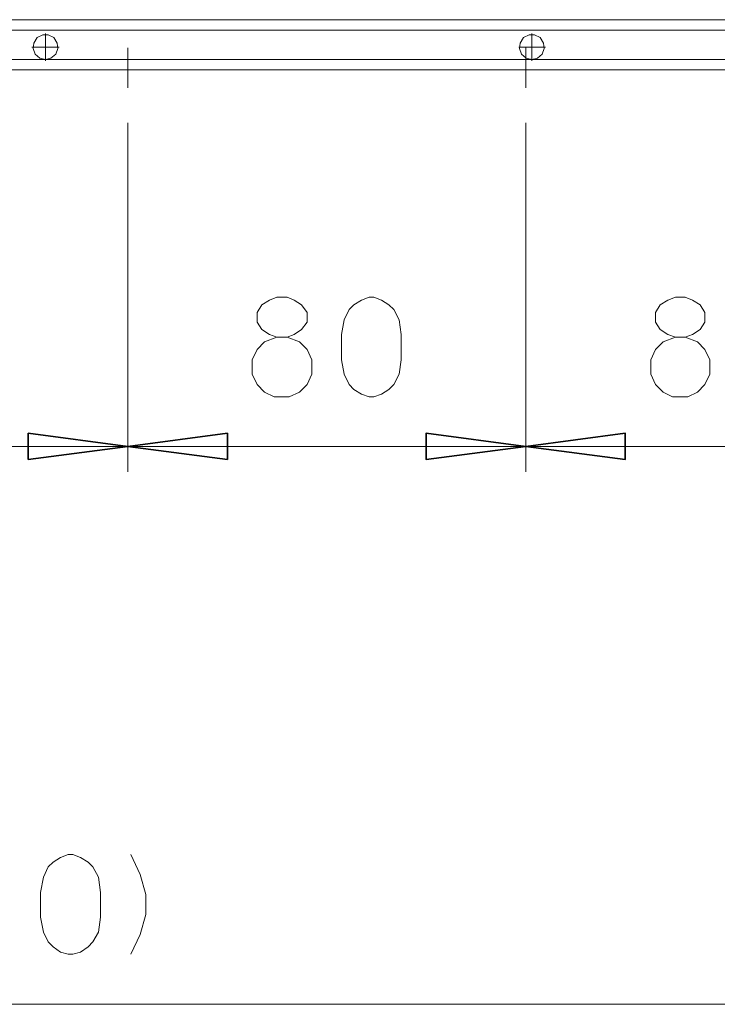
# Model space of a CAD drawing. Units: centimetres. Extents: x 2.4 to 28.2, y 1.5 to 15.9.
# Drawn here: x 6.2 to 8, y 1.5 to 4 of the extents above; entities that cross this region are included whole.
import ezdxf

# ---------------------------------------------------------------- set-up
doc = ezdxf.new("R2010")
doc.units = ezdxf.units.CM
doc.header["$MEASUREMENT"] = 0
doc.layers.add('Vrstva 1', color=7, linetype='Continuous')

msp = doc.modelspace()

# ---------------------------------------------------------------- linework, layer by layer
at = {"layer": 'Vrstva 1', "lineweight": 15}
for points in [[(3.8006, 4.0391), (3.8006, 4.0391), (8.7071, 4.0391), (8.7071, 4.0391)], [(3.8006, 4.0391), (3.8006, 4.0391), (8.7071, 4.0391), (8.7071, 4.0391)], [(8.9224, 4.0128), (8.9224, 4.0128), (3.5853, 4.0128), (3.5853, 4.0128)], [(6.2538, 3.9342), (6.2538, 3.9342), (6.2538, 4.0042), (6.2538, 4.0042)], [(7.4927, 3.9342), (7.4927, 3.9342), (7.4927, 4.0042), (7.4927, 4.0042)], [(6.289, 3.969), (6.289, 3.969), (6.219, 3.969), (6.219, 3.969)], [(6.464, 3.9672), (6.464, 3.9672), (6.464, 3.8657), (6.464, 3.8657)], [(7.4597, 3.969), (7.4597, 3.969), (7.5279, 3.969), (7.5279, 3.969)], [(7.4771, 3.8657), (7.4771, 3.8657), (7.4771, 3.9672), (7.4771, 3.9672)], [(6.2538, 3.9375), (6.2538, 3.9375), (5.015, 3.9375), (5.015, 3.9375)], [(7.4927, 3.9375), (7.4927, 3.9375), (6.2538, 3.9375), (6.2538, 3.9375)], [(8.7334, 3.9375), (8.7334, 3.9375), (7.4927, 3.9375), (7.4927, 3.9375)], [(8.9224, 3.9112), (8.9224, 3.9112), (3.5853, 3.9112), (3.5853, 3.9112)], [(6.464, 2.8873), (6.464, 2.8873), (6.464, 3.7767), (6.464, 3.7767)], [(6.464, 3.7767), (6.464, 3.7767), (6.464, 2.8873), (6.464, 2.8873)], [(7.4771, 2.8873), (7.4771, 2.8873), (7.4771, 3.7767), (7.4771, 3.7767)], [(7.4771, 3.7767), (7.4771, 3.7767), (7.4771, 2.8873), (7.4771, 2.8873)], [(5.3737, 2.9522), (5.3737, 2.9522), (6.464, 2.9522), (6.464, 2.9522)], [(6.464, 2.9522), (6.464, 2.9522), (7.4771, 2.9522), (7.4771, 2.9522)], [(7.4771, 2.9522), (7.4771, 2.9522), (8.4918, 2.9522), (8.4918, 2.9522)], [(3.4015, 1.531), (3.4015, 1.531), (9.1062, 1.531), (9.1062, 1.531)]]:
    msp.add_open_spline(points, degree=3, dxfattribs=at)
for points, knots in [([(6.2538, 3.9375), (6.2538, 3.9375), (6.2679, 3.9409), (6.2679, 3.9409), (6.2679, 3.9409), (6.2679, 3.9409), (6.2802, 3.9516), (6.2802, 3.9516), (6.2802, 3.9516), (6.2802, 3.9516), (6.2853, 3.9657), (6.2853, 3.9657), (6.2853, 3.9657), (6.2853, 3.9657), (6.2835, 3.9794), (6.2835, 3.9794), (6.2835, 3.9794), (6.2835, 3.9794), (6.275, 3.9935), (6.275, 3.9935), (6.275, 3.9935), (6.275, 3.9935), (6.2609, 4.0005), (6.2609, 4.0005), (6.2609, 4.0005), (6.2609, 4.0005), (6.2468, 4.0005), (6.2468, 4.0005), (6.2468, 4.0005), (6.2468, 4.0005), (6.2327, 3.9935), (6.2327, 3.9935), (6.2327, 3.9935), (6.2327, 3.9935), (6.2242, 3.9794), (6.2242, 3.9794), (6.2242, 3.9794), (6.2242, 3.9794), (6.2223, 3.9657), (6.2223, 3.9657), (6.2223, 3.9657), (6.2223, 3.9657), (6.2275, 3.9516), (6.2275, 3.9516), (6.2275, 3.9516), (6.2275, 3.9516), (6.2398, 3.9409), (6.2398, 3.9409), (6.2398, 3.9409), (6.2398, 3.9409), (6.2538, 3.9375), (6.2538, 3.9375)], [0, 0, 0, 0, 0.076923, 0.076923, 0.076923, 0.076923, 0.153846, 0.153846, 0.153846, 0.153846, 0.230769, 0.230769, 0.230769, 0.230769, 0.307692, 0.307692, 0.307692, 0.307692, 0.384615, 0.384615, 0.384615, 0.384615, 0.461538, 0.461538, 0.461538, 0.461538, 0.538462, 0.538462, 0.538462, 0.538462, 0.615385, 0.615385, 0.615385, 0.615385, 0.692308, 0.692308, 0.692308, 0.692308, 0.769231, 0.769231, 0.769231, 0.769231, 0.846154, 0.846154, 0.846154, 0.846154, 0.923077, 0.923077, 0.923077, 0.923077, 1, 1, 1, 1]), ([(7.4927, 3.9375), (7.4927, 3.9375), (7.5068, 3.9409), (7.5068, 3.9409), (7.5068, 3.9409), (7.5068, 3.9409), (7.519, 3.9516), (7.519, 3.9516), (7.519, 3.9516), (7.519, 3.9516), (7.5242, 3.9657), (7.5242, 3.9657), (7.5242, 3.9657), (7.5242, 3.9657), (7.5227, 3.9794), (7.5227, 3.9794), (7.5227, 3.9794), (7.5227, 3.9794), (7.5138, 3.9935), (7.5138, 3.9935), (7.5138, 3.9935), (7.5138, 3.9935), (7.4997, 4.0005), (7.4997, 4.0005), (7.4997, 4.0005), (7.4997, 4.0005), (7.4857, 4.0005), (7.4857, 4.0005), (7.4857, 4.0005), (7.4857, 4.0005), (7.4719, 3.9935), (7.4719, 3.9935), (7.4719, 3.9935), (7.4719, 3.9935), (7.463, 3.9794), (7.463, 3.9794), (7.463, 3.9794), (7.463, 3.9794), (7.4612, 3.9657), (7.4612, 3.9657), (7.4612, 3.9657), (7.4612, 3.9657), (7.4664, 3.9516), (7.4664, 3.9516), (7.4664, 3.9516), (7.4664, 3.9516), (7.4786, 3.9409), (7.4786, 3.9409), (7.4786, 3.9409), (7.4786, 3.9409), (7.4927, 3.9375), (7.4927, 3.9375)], [0, 0, 0, 0, 0.076923, 0.076923, 0.076923, 0.076923, 0.153846, 0.153846, 0.153846, 0.153846, 0.230769, 0.230769, 0.230769, 0.230769, 0.307692, 0.307692, 0.307692, 0.307692, 0.384615, 0.384615, 0.384615, 0.384615, 0.461538, 0.461538, 0.461538, 0.461538, 0.538462, 0.538462, 0.538462, 0.538462, 0.615385, 0.615385, 0.615385, 0.615385, 0.692308, 0.692308, 0.692308, 0.692308, 0.769231, 0.769231, 0.769231, 0.769231, 0.846154, 0.846154, 0.846154, 0.846154, 0.923077, 0.923077, 0.923077, 0.923077, 1, 1, 1, 1]), ([(6.8242, 3.325), (6.8242, 3.325), (6.8434, 3.332), (6.8434, 3.332), (6.8434, 3.332), (6.8434, 3.332), (6.8698, 3.332), (6.8698, 3.332), (6.8698, 3.332), (6.8698, 3.332), (6.8872, 3.325), (6.8872, 3.325), (6.8872, 3.325), (6.8872, 3.325), (6.9064, 3.3127), (6.9064, 3.3127), (6.9064, 3.3127), (6.9064, 3.3127), (6.9205, 3.2935), (6.9205, 3.2935), (6.9205, 3.2935), (6.9205, 3.2935), (6.9205, 3.269), (6.9205, 3.269), (6.9205, 3.269), (6.9205, 3.269), (6.9064, 3.2497), (6.9064, 3.2497), (6.9064, 3.2497), (6.9064, 3.2497), (6.8872, 3.2375), (6.8872, 3.2375), (6.8872, 3.2375), (6.8872, 3.2375), (6.8698, 3.2305), (6.8698, 3.2305), (6.8698, 3.2305), (6.8698, 3.2305), (6.8434, 3.2305), (6.8434, 3.2305), (6.8434, 3.2305), (6.8434, 3.2305), (6.8242, 3.2375), (6.8242, 3.2375), (6.8242, 3.2375), (6.8242, 3.2375), (6.8053, 3.2497), (6.8053, 3.2497), (6.8053, 3.2497), (6.8053, 3.2497), (6.793, 3.269), (6.793, 3.269), (6.793, 3.269), (6.793, 3.269), (6.793, 3.2935), (6.793, 3.2935), (6.793, 3.2935), (6.793, 3.2935), (6.8053, 3.3127), (6.8053, 3.3127), (6.8053, 3.3127), (6.8053, 3.3127), (6.8242, 3.325), (6.8242, 3.325)], [0, 0, 0, 0, 0.0625, 0.0625, 0.0625, 0.0625, 0.125, 0.125, 0.125, 0.125, 0.1875, 0.1875, 0.1875, 0.1875, 0.25, 0.25, 0.25, 0.25, 0.3125, 0.3125, 0.3125, 0.3125, 0.375, 0.375, 0.375, 0.375, 0.4375, 0.4375, 0.4375, 0.4375, 0.5, 0.5, 0.5, 0.5, 0.5625, 0.5625, 0.5625, 0.5625, 0.625, 0.625, 0.625, 0.625, 0.6875, 0.6875, 0.6875, 0.6875, 0.75, 0.75, 0.75, 0.75, 0.8125, 0.8125, 0.8125, 0.8125, 0.875, 0.875, 0.875, 0.875, 0.9375, 0.9375, 0.9375, 0.9375, 1, 1, 1, 1]), ([(7.1603, 3.1727), (7.1603, 3.1727), (7.1551, 3.136), (7.1551, 3.136), (7.1551, 3.136), (7.1551, 3.136), (7.141, 3.1097), (7.141, 3.1097), (7.141, 3.1097), (7.141, 3.1097), (7.1288, 3.0974), (7.1288, 3.0974), (7.1288, 3.0974), (7.1288, 3.0974), (7.1095, 3.0852), (7.1095, 3.0852), (7.1095, 3.0852), (7.1095, 3.0852), (7.0903, 3.0782), (7.0903, 3.0782), (7.0903, 3.0782), (7.0903, 3.0782), (7.078, 3.0782), (7.078, 3.0782), (7.078, 3.0782), (7.078, 3.0782), (7.0587, 3.0852), (7.0587, 3.0852), (7.0587, 3.0852), (7.0587, 3.0852), (7.0395, 3.0974), (7.0395, 3.0974), (7.0395, 3.0974), (7.0395, 3.0974), (7.0272, 3.1097), (7.0272, 3.1097), (7.0272, 3.1097), (7.0272, 3.1097), (7.015, 3.136), (7.015, 3.136), (7.015, 3.136), (7.015, 3.136), (7.008, 3.1727), (7.008, 3.1727), (7.008, 3.1727), (7.008, 3.1727), (7.008, 3.2375), (7.008, 3.2375), (7.008, 3.2375), (7.008, 3.2375), (7.015, 3.2742), (7.015, 3.2742), (7.015, 3.2742), (7.015, 3.2742), (7.0272, 3.3005), (7.0272, 3.3005), (7.0272, 3.3005), (7.0272, 3.3005), (7.0395, 3.3128), (7.0395, 3.3128), (7.0395, 3.3128), (7.0395, 3.3128), (7.0587, 3.325), (7.0587, 3.325), (7.0587, 3.325), (7.0587, 3.325), (7.078, 3.332), (7.078, 3.332), (7.078, 3.332), (7.078, 3.332), (7.0903, 3.332), (7.0903, 3.332), (7.0903, 3.332), (7.0903, 3.332), (7.1095, 3.325), (7.1095, 3.325), (7.1095, 3.325), (7.1095, 3.325), (7.1288, 3.3128), (7.1288, 3.3128), (7.1288, 3.3128), (7.1288, 3.3128), (7.141, 3.3005), (7.141, 3.3005), (7.141, 3.3005), (7.141, 3.3005), (7.1551, 3.2742), (7.1551, 3.2742), (7.1551, 3.2742), (7.1551, 3.2742), (7.1603, 3.2375), (7.1603, 3.2375), (7.1603, 3.2375), (7.1603, 3.2375), (7.1603, 3.1727), (7.1603, 3.1727)], [0, 0, 0, 0, 0.041667, 0.041667, 0.041667, 0.041667, 0.083333, 0.083333, 0.083333, 0.083333, 0.125, 0.125, 0.125, 0.125, 0.166667, 0.166667, 0.166667, 0.166667, 0.208333, 0.208333, 0.208333, 0.208333, 0.25, 0.25, 0.25, 0.25, 0.291667, 0.291667, 0.291667, 0.291667, 0.333333, 0.333333, 0.333333, 0.333333, 0.375, 0.375, 0.375, 0.375, 0.416667, 0.416667, 0.416667, 0.416667, 0.458333, 0.458333, 0.458333, 0.458333, 0.5, 0.5, 0.5, 0.5, 0.541667, 0.541667, 0.541667, 0.541667, 0.583333, 0.583333, 0.583333, 0.583333, 0.625, 0.625, 0.625, 0.625, 0.666667, 0.666667, 0.666667, 0.666667, 0.708333, 0.708333, 0.708333, 0.708333, 0.75, 0.75, 0.75, 0.75, 0.791667, 0.791667, 0.791667, 0.791667, 0.833333, 0.833333, 0.833333, 0.833333, 0.875, 0.875, 0.875, 0.875, 0.916667, 0.916667, 0.916667, 0.916667, 0.958333, 0.958333, 0.958333, 0.958333, 1, 1, 1, 1]), ([(7.8392, 3.325), (7.8392, 3.325), (7.8584, 3.332), (7.8584, 3.332), (7.8584, 3.332), (7.8584, 3.332), (7.8829, 3.332), (7.8829, 3.332), (7.8829, 3.332), (7.8829, 3.332), (7.9022, 3.325), (7.9022, 3.325), (7.9022, 3.325), (7.9022, 3.325), (7.9215, 3.3127), (7.9215, 3.3127), (7.9215, 3.3127), (7.9215, 3.3127), (7.9337, 3.2935), (7.9337, 3.2935), (7.9337, 3.2935), (7.9337, 3.2935), (7.9337, 3.269), (7.9337, 3.269), (7.9337, 3.269), (7.9337, 3.269), (7.9215, 3.2497), (7.9215, 3.2497), (7.9215, 3.2497), (7.9215, 3.2497), (7.9022, 3.2375), (7.9022, 3.2375), (7.9022, 3.2375), (7.9022, 3.2375), (7.8829, 3.2305), (7.8829, 3.2305), (7.8829, 3.2305), (7.8829, 3.2305), (7.8584, 3.2305), (7.8584, 3.2305), (7.8584, 3.2305), (7.8584, 3.2305), (7.8392, 3.2375), (7.8392, 3.2375), (7.8392, 3.2375), (7.8392, 3.2375), (7.8199, 3.2497), (7.8199, 3.2497), (7.8199, 3.2497), (7.8199, 3.2497), (7.8077, 3.269), (7.8077, 3.269), (7.8077, 3.269), (7.8077, 3.269), (7.8077, 3.2935), (7.8077, 3.2935), (7.8077, 3.2935), (7.8077, 3.2935), (7.8199, 3.3127), (7.8199, 3.3127), (7.8199, 3.3127), (7.8199, 3.3127), (7.8392, 3.325), (7.8392, 3.325)], [0, 0, 0, 0, 0.0625, 0.0625, 0.0625, 0.0625, 0.125, 0.125, 0.125, 0.125, 0.1875, 0.1875, 0.1875, 0.1875, 0.25, 0.25, 0.25, 0.25, 0.3125, 0.3125, 0.3125, 0.3125, 0.375, 0.375, 0.375, 0.375, 0.4375, 0.4375, 0.4375, 0.4375, 0.5, 0.5, 0.5, 0.5, 0.5625, 0.5625, 0.5625, 0.5625, 0.625, 0.625, 0.625, 0.625, 0.6875, 0.6875, 0.6875, 0.6875, 0.75, 0.75, 0.75, 0.75, 0.8125, 0.8125, 0.8125, 0.8125, 0.875, 0.875, 0.875, 0.875, 0.9375, 0.9375, 0.9375, 0.9375, 1, 1, 1, 1]), ([(6.8434, 3.2305), (6.8434, 3.2305), (6.8119, 3.2182), (6.8119, 3.2182), (6.8119, 3.2182), (6.8119, 3.2182), (6.793, 3.199), (6.793, 3.199), (6.793, 3.199), (6.793, 3.199), (6.7804, 3.1727), (6.7804, 3.1727), (6.7804, 3.1727), (6.7804, 3.1727), (6.7804, 3.136), (6.7804, 3.136), (6.7804, 3.136), (6.7804, 3.136), (6.793, 3.1096), (6.793, 3.1096), (6.793, 3.1096), (6.793, 3.1096), (6.8119, 3.0904), (6.8119, 3.0904), (6.8119, 3.0904), (6.8119, 3.0904), (6.8368, 3.0782), (6.8368, 3.0782), (6.8368, 3.0782), (6.8368, 3.0782), (6.8749, 3.0782), (6.8749, 3.0782), (6.8749, 3.0782), (6.8749, 3.0782), (6.9013, 3.0904), (6.9013, 3.0904), (6.9013, 3.0904), (6.9013, 3.0904), (6.9205, 3.1096), (6.9205, 3.1096), (6.9205, 3.1096), (6.9205, 3.1096), (6.9328, 3.136), (6.9328, 3.136), (6.9328, 3.136), (6.9328, 3.136), (6.9328, 3.1727), (6.9328, 3.1727), (6.9328, 3.1727), (6.9328, 3.1727), (6.9205, 3.199), (6.9205, 3.199), (6.9205, 3.199), (6.9205, 3.199), (6.9013, 3.2182), (6.9013, 3.2182), (6.9013, 3.2182), (6.9013, 3.2182), (6.8697, 3.2305), (6.8697, 3.2305)], [0, 0, 0, 0, 0.066667, 0.066667, 0.066667, 0.066667, 0.133333, 0.133333, 0.133333, 0.133333, 0.2, 0.2, 0.2, 0.2, 0.266667, 0.266667, 0.266667, 0.266667, 0.333333, 0.333333, 0.333333, 0.333333, 0.4, 0.4, 0.4, 0.4, 0.466667, 0.466667, 0.466667, 0.466667, 0.533333, 0.533333, 0.533333, 0.533333, 0.6, 0.6, 0.6, 0.6, 0.666667, 0.666667, 0.666667, 0.666667, 0.733333, 0.733333, 0.733333, 0.733333, 0.8, 0.8, 0.8, 0.8, 0.866667, 0.866667, 0.866667, 0.866667, 0.933333, 0.933333, 0.933333, 0.933333, 1, 1, 1, 1]), ([(7.8585, 3.2305), (7.8585, 3.2305), (7.827, 3.2182), (7.827, 3.2182), (7.827, 3.2182), (7.827, 3.2182), (7.8077, 3.199), (7.8077, 3.199), (7.8077, 3.199), (7.8077, 3.199), (7.7955, 3.1727), (7.7955, 3.1727), (7.7955, 3.1727), (7.7955, 3.1727), (7.7955, 3.136), (7.7955, 3.136), (7.7955, 3.136), (7.7955, 3.136), (7.8077, 3.1096), (7.8077, 3.1096), (7.8077, 3.1096), (7.8077, 3.1096), (7.827, 3.0904), (7.827, 3.0904), (7.827, 3.0904), (7.827, 3.0904), (7.8514, 3.0782), (7.8514, 3.0782), (7.8514, 3.0782), (7.8514, 3.0782), (7.89, 3.0782), (7.89, 3.0782), (7.89, 3.0782), (7.89, 3.0782), (7.9144, 3.0904), (7.9144, 3.0904), (7.9144, 3.0904), (7.9144, 3.0904), (7.9337, 3.1096), (7.9337, 3.1096), (7.9337, 3.1096), (7.9337, 3.1096), (7.9459, 3.136), (7.9459, 3.136), (7.9459, 3.136), (7.9459, 3.136), (7.9459, 3.1727), (7.9459, 3.1727), (7.9459, 3.1727), (7.9459, 3.1727), (7.9337, 3.199), (7.9337, 3.199), (7.9337, 3.199), (7.9337, 3.199), (7.9144, 3.2182), (7.9144, 3.2182), (7.9144, 3.2182), (7.9144, 3.2182), (7.8829, 3.2305), (7.8829, 3.2305)], [0, 0, 0, 0, 0.066667, 0.066667, 0.066667, 0.066667, 0.133333, 0.133333, 0.133333, 0.133333, 0.2, 0.2, 0.2, 0.2, 0.266667, 0.266667, 0.266667, 0.266667, 0.333333, 0.333333, 0.333333, 0.333333, 0.4, 0.4, 0.4, 0.4, 0.466667, 0.466667, 0.466667, 0.466667, 0.533333, 0.533333, 0.533333, 0.533333, 0.6, 0.6, 0.6, 0.6, 0.666667, 0.666667, 0.666667, 0.666667, 0.733333, 0.733333, 0.733333, 0.733333, 0.8, 0.8, 0.8, 0.8, 0.866667, 0.866667, 0.866667, 0.866667, 0.933333, 0.933333, 0.933333, 0.933333, 1, 1, 1, 1]), ([(6.464, 2.9522), (6.464, 2.9522), (6.2101, 2.9188), (6.2101, 2.9188), (6.2101, 2.9188), (6.2101, 2.9188), (6.2101, 2.9855), (6.2101, 2.9855), (6.2101, 2.9855), (6.2101, 2.9855), (6.464, 2.9522), (6.464, 2.9522)], [0, 0, 0, 0, 0.333333, 0.333333, 0.333333, 0.333333, 0.666667, 0.666667, 0.666667, 0.666667, 1, 1, 1, 1]), ([(6.464, 2.9522), (6.464, 2.9522), (6.7174, 2.9855), (6.7174, 2.9855), (6.7174, 2.9855), (6.7174, 2.9855), (6.7174, 2.9188), (6.7174, 2.9188), (6.7174, 2.9188), (6.7174, 2.9188), (6.464, 2.9522), (6.464, 2.9522)], [0, 0, 0, 0, 0.333333, 0.333333, 0.333333, 0.333333, 0.666667, 0.666667, 0.666667, 0.666667, 1, 1, 1, 1]), ([(7.4771, 2.9522), (7.4771, 2.9522), (7.2233, 2.9188), (7.2233, 2.9188), (7.2233, 2.9188), (7.2233, 2.9188), (7.2233, 2.9855), (7.2233, 2.9855), (7.2233, 2.9855), (7.2233, 2.9855), (7.4771, 2.9522), (7.4771, 2.9522)], [0, 0, 0, 0, 0.333333, 0.333333, 0.333333, 0.333333, 0.666667, 0.666667, 0.666667, 0.666667, 1, 1, 1, 1]), ([(7.4771, 2.9522), (7.4771, 2.9522), (7.7306, 2.9855), (7.7306, 2.9855), (7.7306, 2.9855), (7.7306, 2.9855), (7.7306, 2.9188), (7.7306, 2.9188), (7.7306, 2.9188), (7.7306, 2.9188), (7.4771, 2.9522), (7.4771, 2.9522)], [0, 0, 0, 0, 0.333333, 0.333333, 0.333333, 0.333333, 0.666667, 0.666667, 0.666667, 0.666667, 1, 1, 1, 1]), ([(6.3939, 1.753), (6.3939, 1.753), (6.3887, 1.7148), (6.3887, 1.7148), (6.3887, 1.7148), (6.3887, 1.7148), (6.3747, 1.69), (6.3747, 1.69), (6.3747, 1.69), (6.3747, 1.69), (6.3624, 1.6777), (6.3624, 1.6777), (6.3624, 1.6777), (6.3624, 1.6777), (6.3431, 1.664), (6.3431, 1.664), (6.3431, 1.664), (6.3431, 1.664), (6.3239, 1.6585), (6.3239, 1.6585), (6.3239, 1.6585), (6.3239, 1.6585), (6.3116, 1.6585), (6.3116, 1.6585), (6.3116, 1.6585), (6.3116, 1.6585), (6.2924, 1.664), (6.2924, 1.664), (6.2924, 1.664), (6.2924, 1.664), (6.2731, 1.6777), (6.2731, 1.6777), (6.2731, 1.6777), (6.2731, 1.6777), (6.2609, 1.69), (6.2609, 1.69), (6.2609, 1.69), (6.2609, 1.69), (6.2486, 1.7148), (6.2486, 1.7148), (6.2486, 1.7148), (6.2486, 1.7148), (6.2416, 1.753), (6.2416, 1.753), (6.2416, 1.753), (6.2416, 1.753), (6.2416, 1.8159), (6.2416, 1.8159), (6.2416, 1.8159), (6.2416, 1.8159), (6.2486, 1.8545), (6.2486, 1.8545), (6.2486, 1.8545), (6.2486, 1.8545), (6.2609, 1.8808), (6.2609, 1.8808), (6.2609, 1.8808), (6.2609, 1.8808), (6.2731, 1.8931), (6.2731, 1.8931), (6.2731, 1.8931), (6.2731, 1.8931), (6.2924, 1.9053), (6.2924, 1.9053), (6.2924, 1.9053), (6.2924, 1.9053), (6.3116, 1.9123), (6.3116, 1.9123), (6.3116, 1.9123), (6.3116, 1.9123), (6.3239, 1.9123), (6.3239, 1.9123), (6.3239, 1.9123), (6.3239, 1.9123), (6.3431, 1.9053), (6.3431, 1.9053), (6.3431, 1.9053), (6.3431, 1.9053), (6.3624, 1.8931), (6.3624, 1.8931), (6.3624, 1.8931), (6.3624, 1.8931), (6.3747, 1.8808), (6.3747, 1.8808), (6.3747, 1.8808), (6.3747, 1.8808), (6.3887, 1.8545), (6.3887, 1.8545), (6.3887, 1.8545), (6.3887, 1.8545), (6.3939, 1.8159), (6.3939, 1.8159), (6.3939, 1.8159), (6.3939, 1.8159), (6.3939, 1.753), (6.3939, 1.753)], [0, 0, 0, 0, 0.041667, 0.041667, 0.041667, 0.041667, 0.083333, 0.083333, 0.083333, 0.083333, 0.125, 0.125, 0.125, 0.125, 0.166667, 0.166667, 0.166667, 0.166667, 0.208333, 0.208333, 0.208333, 0.208333, 0.25, 0.25, 0.25, 0.25, 0.291667, 0.291667, 0.291667, 0.291667, 0.333333, 0.333333, 0.333333, 0.333333, 0.375, 0.375, 0.375, 0.375, 0.416667, 0.416667, 0.416667, 0.416667, 0.458333, 0.458333, 0.458333, 0.458333, 0.5, 0.5, 0.5, 0.5, 0.541667, 0.541667, 0.541667, 0.541667, 0.583333, 0.583333, 0.583333, 0.583333, 0.625, 0.625, 0.625, 0.625, 0.666667, 0.666667, 0.666667, 0.666667, 0.708333, 0.708333, 0.708333, 0.708333, 0.75, 0.75, 0.75, 0.75, 0.791667, 0.791667, 0.791667, 0.791667, 0.833333, 0.833333, 0.833333, 0.833333, 0.875, 0.875, 0.875, 0.875, 0.916667, 0.916667, 0.916667, 0.916667, 0.958333, 0.958333, 0.958333, 0.958333, 1, 1, 1, 1]), ([(6.471, 1.9123), (6.471, 1.9123), (6.4954, 1.8616), (6.4954, 1.8616), (6.4954, 1.8616), (6.4954, 1.8616), (6.5095, 1.8108), (6.5095, 1.8108), (6.5095, 1.8108), (6.5095, 1.8108), (6.5095, 1.76), (6.5095, 1.76), (6.5095, 1.76), (6.5095, 1.76), (6.4954, 1.7092), (6.4954, 1.7092), (6.4954, 1.7092), (6.4954, 1.7092), (6.471, 1.6585), (6.471, 1.6585)], [0, 0, 0, 0, 0.2, 0.2, 0.2, 0.2, 0.4, 0.4, 0.4, 0.4, 0.6, 0.6, 0.6, 0.6, 0.8, 0.8, 0.8, 0.8, 1, 1, 1, 1])]:
    msp.add_open_spline(points, degree=3, knots=knots, dxfattribs=at)
at = {"layer": 'Vrstva 1'}
for points in [[(6.464, 2.9522), (6.464, 2.9522), (6.2101, 2.9188), (6.2101, 2.9188), (6.2101, 2.9188), (6.2101, 2.9188), (6.2101, 2.9855), (6.2101, 2.9855), (6.2101, 2.9855), (6.2101, 2.9855), (6.464, 2.9522), (6.464, 2.9522)], [(6.464, 2.9522), (6.464, 2.9522), (6.7174, 2.9855), (6.7174, 2.9855), (6.7174, 2.9855), (6.7174, 2.9855), (6.7174, 2.9188), (6.7174, 2.9188), (6.7174, 2.9188), (6.7174, 2.9188), (6.464, 2.9522), (6.464, 2.9522)], [(7.4771, 2.9522), (7.4771, 2.9522), (7.2233, 2.9188), (7.2233, 2.9188), (7.2233, 2.9188), (7.2233, 2.9188), (7.2233, 2.9855), (7.2233, 2.9855), (7.2233, 2.9855), (7.2233, 2.9855), (7.4771, 2.9522), (7.4771, 2.9522)], [(7.4771, 2.9522), (7.4771, 2.9522), (7.7306, 2.9855), (7.7306, 2.9855), (7.7306, 2.9855), (7.7306, 2.9855), (7.7306, 2.9188), (7.7306, 2.9188), (7.7306, 2.9188), (7.7306, 2.9188), (7.4771, 2.9522), (7.4771, 2.9522)]]:
    msp.add_open_spline(points, degree=3, knots=[0, 0, 0, 0, 0.333333, 0.333333, 0.333333, 0.333333, 0.666667, 0.666667, 0.666667, 0.666667, 1, 1, 1, 1], dxfattribs=at)
at = {"layer": 'Vrstva 1', "lineweight": 35}
for points in [[(6.464, 2.9522), (6.464, 2.9522), (6.2101, 2.9188), (6.2101, 2.9188), (6.2101, 2.9188), (6.2101, 2.9188), (6.2101, 2.9855), (6.2101, 2.9855), (6.2101, 2.9855), (6.2101, 2.9855), (6.464, 2.9522), (6.464, 2.9522)], [(6.464, 2.9522), (6.464, 2.9522), (6.7174, 2.9855), (6.7174, 2.9855), (6.7174, 2.9855), (6.7174, 2.9855), (6.7174, 2.9188), (6.7174, 2.9188), (6.7174, 2.9188), (6.7174, 2.9188), (6.464, 2.9522), (6.464, 2.9522)], [(7.4771, 2.9522), (7.4771, 2.9522), (7.2233, 2.9188), (7.2233, 2.9188), (7.2233, 2.9188), (7.2233, 2.9188), (7.2233, 2.9855), (7.2233, 2.9855), (7.2233, 2.9855), (7.2233, 2.9855), (7.4771, 2.9522), (7.4771, 2.9522)], [(7.4771, 2.9522), (7.4771, 2.9522), (7.7306, 2.9855), (7.7306, 2.9855), (7.7306, 2.9855), (7.7306, 2.9855), (7.7306, 2.9188), (7.7306, 2.9188), (7.7306, 2.9188), (7.7306, 2.9188), (7.4771, 2.9522), (7.4771, 2.9522)]]:
    msp.add_open_spline(points, degree=3, knots=[0, 0, 0, 0, 0.333333, 0.333333, 0.333333, 0.333333, 0.666667, 0.666667, 0.666667, 0.666667, 1, 1, 1, 1], dxfattribs=at)

doc.saveas('drawing.dxf')
